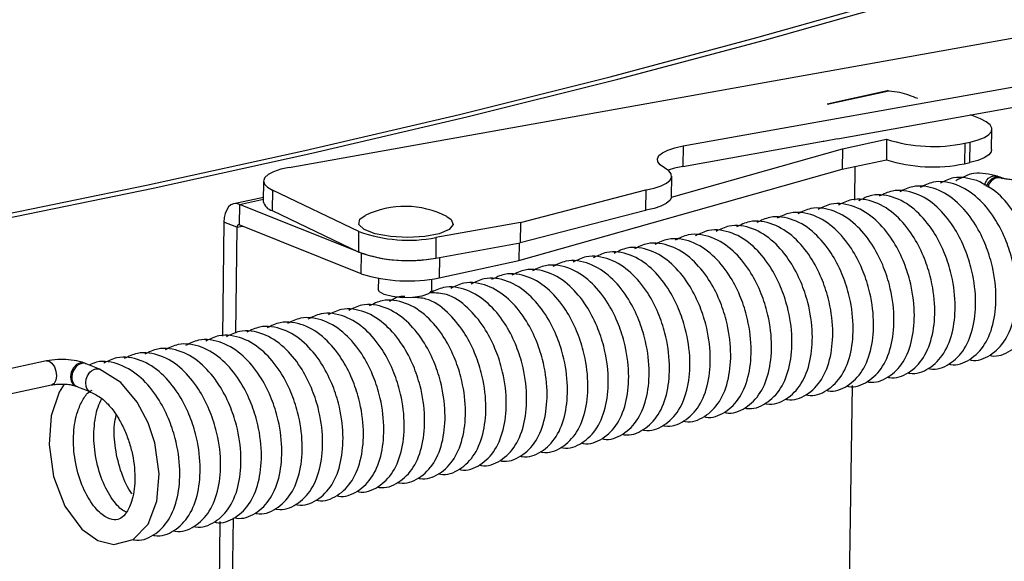
# Model space of a CAD drawing. Units: inches. Extents: x 2 to 154, y 1 to 99.
# Drawn here: x 142 to 142, y 38 to 39 of the extents above; entities that cross this region are included whole.
import ezdxf

# ---------------------------------------------------------------- set-up
doc = ezdxf.new("R2010")
doc.units = ezdxf.units.IN
doc.header["$MEASUREMENT"] = 0
doc.linetypes.add('SLD-Solid', pattern=[0])

msp = doc.modelspace()

# ---------------------------------------------------------------- linework, layer by layer
at = {"color": 7, "linetype": 'SLD-Solid', "lineweight": 30}
for p, q in [((141.86878, 38.56373), (142.58451, 38.6919)), ((142.16308, 38.57976), (142.54761, 38.64862)), ((142.27846, 38.58519), (142.5474, 38.63336)), ((142.27087, 38.61133), (142.31586, 38.6211)), ((142.31695, 38.62066), (142.27196, 38.61089)), ((142.31695, 38.62066), (142.31586, 38.6211)), ((142.27087, 38.61133), (142.27196, 38.61089)), ((142.38535, 38.59999), (142.37786, 38.603)), ((142.39376, 38.57699), (142.39397, 38.59225)), ((142.16287, 38.5645), (142.26772, 38.58327)), ((142.16308, 38.57976), (142.16287, 38.5645)), ((142.26838, 38.58301), (142.26772, 38.58327)), ((142.27846, 38.58519), (142.26838, 38.58301)), ((142.28225, 38.5776), (142.31529, 38.58478)), ((142.31529, 38.58478), (142.31508, 38.56951)), ((142.37371, 38.58177), (142.3735, 38.5665)), ((142.37371, 38.58177), (142.37768, 38.58263)), ((142.37747, 38.56736), (142.37768, 38.58263)), ((142.1544, 38.54153), (142.28225, 38.5776)), ((142.28225, 38.5776), (142.28204, 38.56234)), ((142.28204, 38.56234), (142.31508, 38.56951)), ((142.2916, 38.56441), (142.29126, 38.53923)), ((142.3735, 38.5665), (142.37747, 38.56736)), ((142.0404, 38.49417), (142.28204, 38.56234)), ((142.15441, 38.54184), (142.15462, 38.55711)), ((141.84959, 38.55353), (141.84938, 38.53826)), ((142.40137, 38.55585), (142.39997, 38.55641)), ((141.85616, 38.54668), (141.85596, 38.53141)), ((141.92088, 38.51569), (141.85616, 38.54668)), ((142.04158, 38.52252), (142.13531, 38.54689)), ((142.13531, 38.54689), (142.13511, 38.53162)), ((142.13522, 38.53164), (142.13543, 38.54691)), ((142.13531, 38.54689), (142.13543, 38.54691)), ((141.84942, 38.54134), (141.82737, 38.53655)), ((141.83157, 38.53612), (141.83136, 38.52086)), ((141.92271, 38.49953), (141.83157, 38.53612)), ((141.85596, 38.53141), (141.92067, 38.50042)), ((142.13511, 38.53162), (142.04138, 38.50725)), ((142.13522, 38.53164), (142.13511, 38.53162)), ((141.81996, 38.52287), (141.81881, 38.4375)), ((141.8297, 38.51896), (141.81996, 38.52287)), ((141.9225, 38.48426), (141.83136, 38.52086)), ((142.04158, 38.52252), (141.97843, 38.51121)), ((142.04158, 38.52252), (142.04138, 38.50725)), ((141.8297, 38.51896), (141.82863, 38.43993)), ((141.92067, 38.50042), (141.92088, 38.51569)), ((141.97843, 38.51121), (141.97822, 38.49594)), ((141.97822, 38.49594), (142.04138, 38.50725)), ((142.04058, 38.50711), (142.0404, 38.49417)), ((141.9225, 38.48426), (141.92271, 38.49953)), ((141.98092, 38.48125), (142.0404, 38.49417)), ((141.9354, 38.48079), (141.93529, 38.47254)), ((141.97529, 38.472), (141.9754, 38.48025)), ((141.68723, 38.41901), (141.56628, 38.393)), ((141.57013, 38.37508), (141.69109, 38.40109)), ((141.70907, 38.40032), (141.71027, 38.39984)), ((142.28939, 38.40069), (142.28657, 38.19199)), ((141.81694, 38.29909), (141.81411, 38.09039)), ((141.82677, 38.30169), (141.82395, 38.093))]:
    msp.add_line(p, q, dxfattribs=at)
at = {"color": 8, "linetype": 'SLD-Solid', "lineweight": 30}
for p, q in [((141.83157, 38.53612), (141.8494, 38.54)), ((141.8297, 38.51896), (141.83384, 38.51986)), ((141.98113, 38.49646), (141.98092, 38.48125))]:
    msp.add_line(p, q, dxfattribs=at)
at = {"color": 7, "linetype": 'SLD-Solid', "lineweight": 30, "flags": 128}
for points in [[(140.30514, 38.34176), (140.44759, 38.35416), (140.58852, 38.36789), (140.7278, 38.38292), (140.86529, 38.39925), (141.00086, 38.41685), (141.13438, 38.43571), (141.26574, 38.45582), (141.3948, 38.47715), (141.52144, 38.49969), (141.64555, 38.5234), (141.767, 38.54828), (141.88569, 38.57429), (142.00149, 38.60142), (142.11431, 38.62963), (142.22403, 38.6589), (142.33055, 38.6892), (142.43377, 38.72051), (142.53359, 38.75279), (142.62992, 38.78601), (142.72267, 38.82015), (142.81175, 38.85517), (142.89708, 38.89103), (142.97857, 38.92771), (143.05615, 38.96516), (143.12974, 39.00336), (143.19928, 39.04226), (143.2647, 39.08184), (143.32594, 39.12205), (143.38294, 39.16285), (143.43564, 39.20421), (143.48401, 39.24609), (143.52798, 39.28844), (143.56752, 39.33123), (143.6026, 39.37442), (143.63318, 39.41797), (143.65922, 39.46183), (143.68071, 39.50597), (143.69763, 39.55034), (143.70996, 39.5949), (143.71769, 39.63961), (143.7208, 39.68443), (143.71931, 39.72931), (143.7132, 39.77421), (143.70249, 39.81909), (143.68718, 39.86391), (143.6673, 39.90862), (143.64285, 39.95319), (143.61386, 39.99757), (143.59402, 40.02445)], [(140.30263, 38.34416), (140.44484, 38.35655), (140.58553, 38.37025), (140.72457, 38.38526), (140.86182, 38.40156), (140.99716, 38.41913), (141.13046, 38.43796), (141.26159, 38.45803), (141.39043, 38.47933), (141.51686, 38.50182), (141.64075, 38.5255), (141.762, 38.55033), (141.88048, 38.5763), (141.99609, 38.60338), (142.10871, 38.63154), (142.21825, 38.66076), (142.32459, 38.69101), (142.42763, 38.72227), (142.52728, 38.75449), (142.62345, 38.78766), (142.71604, 38.82174), (142.80497, 38.8567), (142.89015, 38.8925), (142.9715, 38.92911), (143.04895, 38.9665), (143.12242, 39.00463), (143.19184, 39.04347), (143.25715, 39.08298), (143.31828, 39.12312), (143.37518, 39.16385), (143.4278, 39.20514), (143.47608, 39.24695), (143.51998, 39.28923), (143.55945, 39.33195), (143.59447, 39.37507), (143.62499, 39.41854), (143.65099, 39.46233), (143.67245, 39.50639), (143.68934, 39.55069), (143.70165, 39.59517), (143.70936, 39.6398), (143.71247, 39.68454), (143.71098, 39.72935), (143.70488, 39.77417), (143.69419, 39.81898), (143.67891, 39.86372), (143.65906, 39.90836), (143.63465, 39.95285), (143.60571, 39.99715), (143.59338, 40.01413)], [(142.37768, 38.58263), (142.38364, 38.58422), (142.38839, 38.58615), (142.39176, 38.58833), (142.39361, 38.59069), (142.39388, 38.59312), (142.39254, 38.59555), (142.38966, 38.59787), (142.38535, 38.59999)], [(142.14925, 38.56334), (142.14605, 38.56553), (142.14426, 38.56784), (142.14395, 38.57019), (142.14512, 38.57251), (142.14774, 38.57469), (142.1517, 38.57668), (142.15688, 38.57839), (142.16308, 38.57976)], [(142.39376, 38.57699), (142.3934, 38.57542), (142.39155, 38.57306), (142.38818, 38.57088), (142.38343, 38.56896), (142.37747, 38.56736)], [(142.16287, 38.5645), (142.15667, 38.56312), (142.15194, 38.56159)], [(141.86878, 38.56373), (141.86237, 38.56229), (141.85706, 38.5605), (141.85307, 38.55842), (141.85055, 38.55613), (141.84959, 38.55372), (141.85024, 38.55128), (141.85245, 38.5489), (141.85616, 38.54668)], [(142.13543, 38.54691), (142.14163, 38.54828), (142.1468, 38.54999), (142.15077, 38.55198), (142.15339, 38.55416), (142.15456, 38.55648), (142.15424, 38.55883), (142.15245, 38.56115), (142.14925, 38.56334)], [(142.38835, 38.5504), (142.38917, 38.55256), (142.39018, 38.55414), (142.39151, 38.55558), (142.39309, 38.55672), (142.39482, 38.5574), (142.39653, 38.55755), (142.39802, 38.55719)], [(142.38996, 38.54939), (142.39002, 38.54974), (142.39164, 38.55292), (142.39403, 38.55532), (142.39683, 38.55659), (142.39962, 38.55652), (142.40161, 38.55534)], [(142.40014, 38.55634), (142.39906, 38.55678), (142.39798, 38.55722)], [(141.83157, 38.53612), (141.82935, 38.53667), (141.8272, 38.53651), (141.82521, 38.53566), (141.82346, 38.53413), (141.82201, 38.532), (141.82092, 38.52934), (141.82022, 38.52626), (141.81996, 38.52287)], [(142.15441, 38.54184), (142.15435, 38.54121), (142.15318, 38.5389), (142.15056, 38.53671), (142.1466, 38.53473), (142.14142, 38.53302), (142.13522, 38.53164)], [(141.98653, 38.52699), (141.98971, 38.52484), (141.9914, 38.52096), (141.98831, 38.51721), (141.98085, 38.5141), (141.97002, 38.51206), (141.9573, 38.51136), (141.94439, 38.51209), (141.93305, 38.51415), (141.9248, 38.51727), (141.92076, 38.52103), (141.92148, 38.52491), (141.92553, 38.52781)], [(141.83136, 38.52086), (141.83104, 38.52093), (141.83074, 38.52091), (141.83045, 38.52079), (141.8302, 38.52057), (141.83, 38.52027), (141.82984, 38.51989), (141.82974, 38.51945), (141.8297, 38.51896)], [(141.97529, 38.472), (141.97519, 38.47143), (141.9729, 38.46923), (141.96793, 38.46749), (141.96104, 38.46648), (141.95327, 38.46635), (141.94581, 38.46713), (141.9398, 38.46869), (141.93614, 38.47079), (141.93529, 38.47254)], [(141.70061, 38.4017), (141.69679, 38.39561), (141.69092, 38.37814), (141.68922, 38.35667), (141.69261, 38.33261), (141.70114, 38.31041), (141.71368, 38.29327), (141.72566, 38.28482), (141.73776, 38.28192), (141.75201, 38.28569), (141.7632, 38.29697), (141.7699, 38.3142), (141.77164, 38.33457), (141.76825, 38.35788), (141.76325, 38.37269), (141.75513, 38.38819), (141.74289, 38.40282), (141.72694, 38.41286), (141.72694, 38.41286)], [(141.71702, 38.40551), (141.71794, 38.40794), (141.71974, 38.41057), (141.72104, 38.41176), (141.72258, 38.41267), (141.72426, 38.41317), (141.72596, 38.41315), (141.72691, 38.4128)], [(141.72026, 38.39586), (141.71972, 38.39606), (141.71844, 38.39709), (141.71751, 38.39845), (141.71693, 38.39998), (141.71663, 38.40299), (141.71702, 38.40551)]]:
    msp.add_lwpolyline(points, dxfattribs=at)
at = {"color": 8, "linetype": 'SLD-Solid', "lineweight": 30, "flags": 128}
for points in [[(141.68723, 38.41901), (141.68928, 38.4188), (141.69139, 38.41727), (141.69317, 38.41465), (141.69433, 38.41132), (141.69471, 38.4078), (141.69424, 38.40463), (141.693, 38.40228), (141.69117, 38.40111), (141.69109, 38.40109)], [(141.71263, 38.41756), (141.70983, 38.4163), (141.70744, 38.41389), (141.70582, 38.41072), (141.70522, 38.40725), (141.70573, 38.40402), (141.70727, 38.40152), (141.70916, 38.40029)], [(141.71595, 38.41732), (141.71541, 38.4175), (141.71263, 38.41756)]]:
    msp.add_lwpolyline(points, dxfattribs=at)
at = {"color": 7, "linetype": 'SLD-Solid', "lineweight": 30}
for centre, radius, start, end in [((142.35023, 38.69437), 0.11503, 252.3181, 281.77926), ((142.35002, 38.6791), 0.11503, 252.3181, 281.77926), ((141.85833, 38.54028), 0.00918, 192.71249, 255.00023), ((141.95521, 38.46662), 0.06801, 62.58021, 115.87129), ((141.95791, 38.61958), 0.11029, 250.37983, 280.72174), ((141.9577, 38.60431), 0.11029, 250.37983, 280.72174), ((141.95769, 38.60963), 0.11553, 252.37271, 280.23662), ((141.95744, 38.59385), 0.11503, 252.31811, 281.77925)]:
    msp.add_arc(centre, radius, start, end, dxfattribs=at)
at = {"color": 8, "linetype": 'SLD-Solid', "lineweight": 30}
msp.add_arc((142.39959, 38.54739), 0.00864, 78.15424, 171.65441, dxfattribs=at)
at = {"color": 7, "linetype": 'SLD-Solid', "lineweight": 30}
for points, knots in [([(142.33859, 38.61512), (142.3342, 38.61692), (142.32723, 38.61977), (142.31976, 38.62048), (142.31699, 38.62065), (142.31695, 38.62066)], [0, 0, 0, 0, 0.627596, 0.993644, 1, 1, 1, 1]), ([(142.38277, 38.55392), (142.37678, 38.55543), (142.36713, 38.55787), (142.35874, 38.5536), (142.35554, 38.55198)], [0, 0, 0, 0, 0.619769, 1, 1, 1, 1]), ([(142.39802, 38.5572), (142.39206, 38.5586), (142.38097, 38.5612), (142.37133, 38.55607), (142.36688, 38.5537)], [0, 0, 0, 0, 0.537653, 1, 1, 1, 1]), ([(142.36159, 38.41677), (142.36209, 38.41664), (142.36746, 38.41524), (142.37823, 38.41946), (142.38945, 38.43065), (142.396, 38.44793), (142.39781, 38.46928), (142.39483, 38.48983), (142.38864, 38.50814), (142.38036, 38.52407), (142.36785, 38.53893), (142.35305, 38.5484), (142.33654, 38.55116), (142.32821, 38.547), (142.32504, 38.54542)], [0, 0, 0, 0, 0.009474, 0.101853, 0.197709, 0.297077, 0.393763, 0.497052, 0.564671, 0.642476, 0.734176, 0.837786, 0.938321, 1, 1, 1, 1]), ([(142.37684, 38.42005), (142.37734, 38.41992), (142.38271, 38.41852), (142.39348, 38.42274), (142.4047, 38.43393), (142.41125, 38.45121), (142.41306, 38.47256), (142.41008, 38.49311), (142.40389, 38.51142), (142.39561, 38.52736), (142.3831, 38.54221), (142.36831, 38.55168), (142.35179, 38.55444), (142.34346, 38.55028), (142.34029, 38.5487)], [0, 0, 0, 0, 0.009472, 0.101852, 0.197709, 0.297076, 0.393762, 0.497051, 0.564671, 0.642474, 0.734176, 0.837786, 0.938321, 1, 1, 1, 1]), ([(142.39209, 38.42333), (142.39259, 38.4232), (142.39796, 38.4218), (142.40873, 38.42602), (142.41995, 38.43721), (142.4265, 38.45449), (142.42831, 38.47584), (142.42533, 38.49639), (142.41915, 38.51471), (142.41083, 38.53058), (142.3985, 38.54576), (142.38822, 38.55109), (142.38277, 38.55392)], [0, 0, 0, 0, 0.011308, 0.121573, 0.23599, 0.354597, 0.470004, 0.593292, 0.674004, 0.766873, 0.876329, 1, 1, 1, 1]), ([(142.41935, 38.55508), (142.41848, 38.55492), (142.41662, 38.55458), (142.41279, 38.55433), (142.40853, 38.55444), (142.4048, 38.55489), (142.40238, 38.55547), (142.40165, 38.55574), (142.40137, 38.55585)], [0, 0, 0, 0, 0.1604223, 0.3411673, 0.5415371, 0.7457384, 0.899616, 1, 1, 1, 1]), ([(142.33109, 38.41021), (142.33158, 38.41008), (142.33695, 38.40868), (142.34772, 38.4129), (142.35894, 38.42409), (142.36549, 38.44137), (142.3673, 38.46272), (142.36432, 38.48327), (142.35814, 38.50158), (142.34985, 38.51751), (142.33735, 38.53237), (142.32255, 38.54184), (142.30604, 38.5446), (142.2977, 38.54044), (142.29454, 38.53886)], [0, 0, 0, 0, 0.009472, 0.101852, 0.197709, 0.297076, 0.393762, 0.497051, 0.564671, 0.642474, 0.734176, 0.837786, 0.938321, 1, 1, 1, 1]), ([(142.34634, 38.41349), (142.34684, 38.41336), (142.35221, 38.41196), (142.36298, 38.41618), (142.37419, 38.42737), (142.38075, 38.44465), (142.38256, 38.466), (142.37958, 38.48655), (142.37339, 38.50486), (142.36511, 38.52079), (142.3526, 38.53565), (142.3378, 38.54512), (142.32129, 38.54788), (142.31296, 38.54372), (142.30979, 38.54214)], [0, 0, 0, 0, 0.009474, 0.101852, 0.197708, 0.297076, 0.393762, 0.497051, 0.56467, 0.642475, 0.734176, 0.837786, 0.938321, 1, 1, 1, 1]), ([(142.30058, 38.40365), (142.30108, 38.40352), (142.30645, 38.40212), (142.31722, 38.40634), (142.32844, 38.41753), (142.33499, 38.4348), (142.3368, 38.45616), (142.33382, 38.47671), (142.32763, 38.49502), (142.31935, 38.51095), (142.30684, 38.52581), (142.29205, 38.53528), (142.27553, 38.53803), (142.2672, 38.53388), (142.26403, 38.5323)], [0, 0, 0, 0, 0.009472, 0.101852, 0.197709, 0.297076, 0.393762, 0.497051, 0.564671, 0.642474, 0.734176, 0.837786, 0.938321, 1, 1, 1, 1]), ([(142.31583, 38.40693), (142.31633, 38.4068), (142.3217, 38.4054), (142.33247, 38.40962), (142.34369, 38.42081), (142.35024, 38.43809), (142.35205, 38.45944), (142.34907, 38.47999), (142.34289, 38.4983), (142.3346, 38.51423), (142.32209, 38.52909), (142.3073, 38.53856), (142.29078, 38.54132), (142.28245, 38.53716), (142.27929, 38.53558)], [0, 0, 0, 0, 0.009474, 0.101852, 0.197709, 0.297076, 0.393763, 0.497052, 0.564671, 0.642476, 0.734176, 0.837786, 0.938321, 1, 1, 1, 1]), ([(142.25483, 38.39381), (142.25533, 38.39368), (142.2607, 38.39228), (142.27147, 38.3965), (142.28268, 38.40769), (142.28923, 38.42496), (142.29104, 38.44632), (142.28807, 38.46687), (142.28188, 38.48518), (142.27359, 38.50111), (142.26109, 38.51597), (142.24629, 38.52543), (142.22978, 38.52819), (142.22145, 38.52404), (142.21828, 38.52246)], [0, 0, 0, 0, 0.009474, 0.101853, 0.197709, 0.297076, 0.393763, 0.497052, 0.564671, 0.642476, 0.734176, 0.837786, 0.938321, 1, 1, 1, 1]), ([(142.27008, 38.39709), (142.27058, 38.39696), (142.27595, 38.39556), (142.28672, 38.39978), (142.29794, 38.41097), (142.30449, 38.42824), (142.3063, 38.4496), (142.30332, 38.47015), (142.29713, 38.48846), (142.28885, 38.50439), (142.27634, 38.51925), (142.26154, 38.52872), (142.24503, 38.53147), (142.2367, 38.52732), (142.23353, 38.52574)], [0, 0, 0, 0, 0.009474, 0.101852, 0.197709, 0.297076, 0.393762, 0.497051, 0.56467, 0.642474, 0.734176, 0.837786, 0.938321, 1, 1, 1, 1]), ([(142.28533, 38.40037), (142.28583, 38.40024), (142.2912, 38.39884), (142.30197, 38.40306), (142.31319, 38.41425), (142.31974, 38.43152), (142.32155, 38.45288), (142.31857, 38.47343), (142.31238, 38.49174), (142.3041, 38.50767), (142.29159, 38.52253), (142.2768, 38.532), (142.26028, 38.53475), (142.25195, 38.5306), (142.24878, 38.52902)], [0, 0, 0, 0, 0.009474, 0.101853, 0.197709, 0.297077, 0.393763, 0.497052, 0.564671, 0.642476, 0.734176, 0.837786, 0.938321, 1, 1, 1, 1]), ([(142.22432, 38.38725), (142.22482, 38.38712), (142.23019, 38.38572), (142.24096, 38.38994), (142.25218, 38.40113), (142.25873, 38.4184), (142.26054, 38.43976), (142.25756, 38.46031), (142.25137, 38.47861), (142.24309, 38.49455), (142.23058, 38.50941), (142.21579, 38.51887), (142.19927, 38.52163), (142.19094, 38.51748), (142.18777, 38.5159)], [0, 0, 0, 0, 0.009472, 0.101852, 0.197709, 0.297076, 0.393762, 0.497051, 0.564671, 0.642474, 0.734176, 0.837786, 0.938321, 1, 1, 1, 1]), ([(142.23957, 38.39053), (142.24007, 38.3904), (142.24544, 38.389), (142.25621, 38.39322), (142.26743, 38.40441), (142.27398, 38.42168), (142.27579, 38.44304), (142.27281, 38.46359), (142.26663, 38.48189), (142.25834, 38.49783), (142.24584, 38.51269), (142.23104, 38.52215), (142.21452, 38.52491), (142.20619, 38.52076), (142.20303, 38.51918)], [0, 0, 0, 0, 0.009474, 0.101852, 0.197709, 0.297076, 0.393763, 0.497052, 0.564671, 0.642476, 0.734176, 0.837786, 0.938321, 1, 1, 1, 1]), ([(142.19382, 38.38069), (142.19432, 38.38056), (142.19969, 38.37916), (142.21046, 38.38338), (142.22168, 38.39457), (142.22823, 38.41184), (142.23004, 38.4332), (142.22706, 38.45375), (142.22087, 38.47205), (142.21259, 38.48799), (142.20008, 38.50285), (142.18528, 38.51231), (142.16877, 38.51507), (142.16044, 38.51092), (142.15727, 38.50934)], [0, 0, 0, 0, 0.009472, 0.101852, 0.197709, 0.297076, 0.393762, 0.497051, 0.564671, 0.642474, 0.734176, 0.837786, 0.938321, 1, 1, 1, 1]), ([(142.20907, 38.38397), (142.20957, 38.38384), (142.21494, 38.38244), (142.22571, 38.38666), (142.23693, 38.39785), (142.24348, 38.41512), (142.24529, 38.43648), (142.24231, 38.45703), (142.23612, 38.47533), (142.22784, 38.49127), (142.21533, 38.50613), (142.20054, 38.51559), (142.18402, 38.51835), (142.17569, 38.5142), (142.17252, 38.51262)], [0, 0, 0, 0, 0.009474, 0.101852, 0.197709, 0.297076, 0.393763, 0.497052, 0.564671, 0.642476, 0.734176, 0.837786, 0.938321, 1, 1, 1, 1]), ([(142.16331, 38.37413), (142.16381, 38.374), (142.16918, 38.3726), (142.17995, 38.37682), (142.19117, 38.38801), (142.19772, 38.40528), (142.19953, 38.42664), (142.19655, 38.44719), (142.19037, 38.46549), (142.18208, 38.48143), (142.16958, 38.49629), (142.15478, 38.50575), (142.13827, 38.50851), (142.12993, 38.50436), (142.12677, 38.50277)], [0, 0, 0, 0, 0.009474, 0.101852, 0.197709, 0.297076, 0.393762, 0.497051, 0.56467, 0.642474, 0.734176, 0.837786, 0.938321, 1, 1, 1, 1]), ([(142.17857, 38.37741), (142.17907, 38.37728), (142.18444, 38.37588), (142.19521, 38.3801), (142.20642, 38.39129), (142.21298, 38.40856), (142.21478, 38.42992), (142.21181, 38.45047), (142.20562, 38.46877), (142.19734, 38.48471), (142.18483, 38.49957), (142.17003, 38.50903), (142.15352, 38.51179), (142.14519, 38.50764), (142.14202, 38.50606)], [0, 0, 0, 0, 0.009474, 0.101853, 0.197709, 0.297077, 0.393763, 0.497052, 0.564671, 0.642476, 0.734176, 0.837786, 0.938321, 1, 1, 1, 1]), ([(142.11756, 38.36429), (142.11806, 38.36416), (142.12343, 38.36276), (142.1342, 38.36698), (142.14542, 38.37817), (142.15197, 38.39544), (142.15378, 38.41679), (142.1508, 38.43735), (142.14461, 38.45565), (142.13633, 38.47159), (142.12382, 38.48644), (142.10902, 38.49591), (142.09251, 38.49867), (142.08418, 38.49451), (142.08101, 38.49293)], [0, 0, 0, 0, 0.009472, 0.101852, 0.197709, 0.297076, 0.393762, 0.497051, 0.564671, 0.642474, 0.734176, 0.837786, 0.938321, 1, 1, 1, 1]), ([(142.13281, 38.36757), (142.13331, 38.36744), (142.13868, 38.36604), (142.14945, 38.37026), (142.16067, 38.38145), (142.16722, 38.39872), (142.16903, 38.42007), (142.16605, 38.44063), (142.15986, 38.45893), (142.15158, 38.47487), (142.13907, 38.48972), (142.12428, 38.49919), (142.10776, 38.50195), (142.09943, 38.49779), (142.09626, 38.49621)], [0, 0, 0, 0, 0.009474, 0.101852, 0.197709, 0.297076, 0.393763, 0.497052, 0.564671, 0.642475, 0.734176, 0.837786, 0.938321, 1, 1, 1, 1]), ([(142.14806, 38.37085), (142.14856, 38.37072), (142.15393, 38.36932), (142.1647, 38.37354), (142.17592, 38.38473), (142.18247, 38.402), (142.18428, 38.42335), (142.1813, 38.44391), (142.17511, 38.46221), (142.16683, 38.47815), (142.15432, 38.49301), (142.13953, 38.50247), (142.12301, 38.50523), (142.11468, 38.50107), (142.11151, 38.49949)], [0, 0, 0, 0, 0.009474, 0.101853, 0.19771, 0.297077, 0.393763, 0.497052, 0.564671, 0.642476, 0.734176, 0.837786, 0.938321, 1, 1, 1, 1]), ([(142.08705, 38.35773), (142.08755, 38.3576), (142.09292, 38.3562), (142.10369, 38.36042), (142.11491, 38.37161), (142.12146, 38.38888), (142.12327, 38.41023), (142.12029, 38.43079), (142.11411, 38.44909), (142.10582, 38.46503), (142.09332, 38.47988), (142.07852, 38.48935), (142.06201, 38.49211), (142.05367, 38.48795), (142.05051, 38.48637)], [0, 0, 0, 0, 0.009472, 0.101852, 0.197709, 0.297076, 0.393762, 0.497051, 0.564671, 0.642474, 0.734176, 0.837786, 0.938321, 1, 1, 1, 1]), ([(142.10231, 38.36101), (142.10281, 38.36088), (142.10818, 38.35948), (142.11895, 38.3637), (142.13016, 38.37489), (142.13672, 38.39216), (142.13853, 38.41351), (142.13555, 38.43407), (142.12936, 38.45237), (142.12108, 38.46831), (142.10857, 38.48316), (142.09377, 38.49263), (142.07726, 38.49539), (142.06893, 38.49123), (142.06576, 38.48965)], [0, 0, 0, 0, 0.009474, 0.101852, 0.197709, 0.297076, 0.393763, 0.497052, 0.564671, 0.642475, 0.734176, 0.837786, 0.938321, 1, 1, 1, 1]), ([(142.05655, 38.35116), (142.05705, 38.35103), (142.06242, 38.34963), (142.07319, 38.35386), (142.08441, 38.36505), (142.09096, 38.38232), (142.09277, 38.40367), (142.08979, 38.42423), (142.0836, 38.44253), (142.07532, 38.45847), (142.06281, 38.47332), (142.04802, 38.48279), (142.0315, 38.48555), (142.02317, 38.48139), (142.02, 38.47981)], [0, 0, 0, 0, 0.009474, 0.101852, 0.197708, 0.297076, 0.393762, 0.497051, 0.56467, 0.642475, 0.734177, 0.837786, 0.938321, 1, 1, 1, 1]), ([(142.0718, 38.35445), (142.0723, 38.35432), (142.07767, 38.35291), (142.08844, 38.35714), (142.09966, 38.36833), (142.10621, 38.3856), (142.10802, 38.40695), (142.10504, 38.42751), (142.09886, 38.44581), (142.09057, 38.46175), (142.07806, 38.4766), (142.06327, 38.48607), (142.04675, 38.48883), (142.03842, 38.48467), (142.03525, 38.48309)], [0, 0, 0, 0, 0.009474, 0.101853, 0.197709, 0.297077, 0.393763, 0.497052, 0.564671, 0.642476, 0.734176, 0.837786, 0.938321, 1, 1, 1, 1]), ([(142.02605, 38.3446), (142.02655, 38.34447), (142.03192, 38.34307), (142.04269, 38.34729), (142.0539, 38.35848), (142.06046, 38.37576), (142.06227, 38.39711), (142.05929, 38.41766), (142.0531, 38.43597), (142.04482, 38.45191), (142.03231, 38.46676), (142.01751, 38.47623), (142.001, 38.47899), (141.99267, 38.47483), (141.9895, 38.47325)], [0, 0, 0, 0, 0.009474, 0.101852, 0.197709, 0.297076, 0.393763, 0.497052, 0.564671, 0.642475, 0.734176, 0.837786, 0.938321, 1, 1, 1, 1]), ([(142.0413, 38.34788), (142.0418, 38.34775), (142.04717, 38.34635), (142.05794, 38.35057), (142.06916, 38.36176), (142.07571, 38.37904), (142.07752, 38.40039), (142.07454, 38.42095), (142.06835, 38.43925), (142.06007, 38.45519), (142.04756, 38.47004), (142.03276, 38.47951), (142.01625, 38.48227), (142.00792, 38.47811), (142.00475, 38.47653)], [0, 0, 0, 0, 0.009472, 0.101852, 0.197709, 0.297076, 0.393762, 0.497051, 0.564671, 0.642474, 0.734176, 0.837786, 0.938321, 1, 1, 1, 1]), ([(142.0108, 38.34132), (142.01129, 38.34119), (142.01667, 38.33979), (142.02743, 38.34401), (142.03865, 38.3552), (142.0452, 38.37248), (142.04701, 38.39383), (142.04404, 38.41438), (142.03785, 38.43269), (142.02956, 38.44863), (142.01706, 38.46348), (142.00226, 38.47295), (141.98575, 38.47571), (141.97742, 38.47155), (141.97425, 38.46997)], [0, 0, 0, 0, 0.009472, 0.101852, 0.197709, 0.297076, 0.393762, 0.497051, 0.564671, 0.642474, 0.734176, 0.837786, 0.938321, 1, 1, 1, 1]), ([(141.99554, 38.33804), (141.99604, 38.33791), (142.00141, 38.33651), (142.01218, 38.34073), (142.0234, 38.35192), (142.02995, 38.3692), (142.03176, 38.39055), (142.02878, 38.41111), (142.0226, 38.4294), (142.01431, 38.44539), (142.00183, 38.45997), (141.98851, 38.4695), (141.97832, 38.46984), (141.97425, 38.46997)], [0, 0, 0, 0, 0.010449, 0.112336, 0.218056, 0.32765, 0.434287, 0.548206, 0.622784, 0.708596, 0.809734, 0.924007, 1, 1, 1, 1]), ([(141.94979, 38.3282), (141.95029, 38.32807), (141.95566, 38.32667), (141.96643, 38.33089), (141.97765, 38.34208), (141.9842, 38.35936), (141.98601, 38.38071), (141.98303, 38.40126), (141.97684, 38.41957), (141.96856, 38.4355), (141.95605, 38.45036), (141.94125, 38.45983), (141.92474, 38.46259), (141.91641, 38.45843), (141.91324, 38.45685)], [0, 0, 0, 0, 0.009474, 0.101852, 0.197709, 0.297076, 0.393763, 0.497052, 0.564671, 0.642476, 0.734178, 0.837786, 0.938321, 1, 1, 1, 1]), ([(141.96504, 38.33148), (141.96554, 38.33135), (141.97091, 38.32995), (141.98168, 38.33417), (141.9929, 38.34536), (141.99945, 38.36264), (142.00126, 38.38399), (141.99828, 38.40454), (141.99209, 38.42285), (141.98381, 38.43878), (141.9713, 38.45364), (141.95651, 38.46311), (141.93999, 38.46587), (141.93166, 38.46171), (141.92849, 38.46013)], [0, 0, 0, 0, 0.009474, 0.101853, 0.197709, 0.297077, 0.393763, 0.497052, 0.564671, 0.642476, 0.734176, 0.837786, 0.938321, 1, 1, 1, 1]), ([(141.95503, 38.46714), (141.95452, 38.46721), (141.95041, 38.46779), (141.94686, 38.46545), (141.94374, 38.46341)], [0, 0, 0, 0, 0.124982, 1, 1, 1, 1]), ([(141.98029, 38.33476), (141.98079, 38.33463), (141.98616, 38.33323), (141.99693, 38.33745), (142.00815, 38.34864), (142.0147, 38.36592), (142.01651, 38.38727), (142.01353, 38.40783), (142.00734, 38.42612), (141.99906, 38.44212), (141.98657, 38.45665), (141.9738, 38.46597), (141.96423, 38.46635), (141.96078, 38.46649)], [0, 0, 0, 0, 0.010568, 0.113619, 0.22055, 0.331398, 0.439254, 0.554476, 0.629907, 0.7167, 0.818996, 0.934576, 1, 1, 1, 1]), ([(141.91928, 38.32164), (141.91978, 38.32151), (141.92515, 38.32011), (141.93592, 38.32433), (141.94714, 38.33552), (141.95369, 38.3528), (141.9555, 38.37415), (141.95252, 38.3947), (141.94634, 38.41301), (141.93805, 38.42894), (141.92555, 38.4438), (141.91075, 38.45327), (141.89424, 38.45603), (141.8859, 38.45187), (141.88274, 38.45029)], [0, 0, 0, 0, 0.009474, 0.101852, 0.197709, 0.297076, 0.393763, 0.497052, 0.564671, 0.642475, 0.734176, 0.837786, 0.938321, 1, 1, 1, 1]), ([(141.93454, 38.32492), (141.93504, 38.32479), (141.94041, 38.32339), (141.95118, 38.32761), (141.96239, 38.3388), (141.96895, 38.35608), (141.97075, 38.37743), (141.96778, 38.39798), (141.96159, 38.41629), (141.95331, 38.43222), (141.9408, 38.44708), (141.926, 38.45655), (141.90949, 38.45931), (141.90116, 38.45515), (141.89799, 38.45357)], [0, 0, 0, 0, 0.009472, 0.101852, 0.197709, 0.297076, 0.393762, 0.497051, 0.564671, 0.642474, 0.734176, 0.837786, 0.938321, 1, 1, 1, 1]), ([(141.88878, 38.31508), (141.88928, 38.31495), (141.89465, 38.31355), (141.90542, 38.31777), (141.91664, 38.32896), (141.92319, 38.34623), (141.925, 38.36759), (141.92202, 38.38814), (141.91583, 38.40645), (141.90755, 38.42238), (141.89504, 38.43724), (141.88025, 38.44671), (141.86373, 38.44946), (141.8554, 38.44531), (141.85223, 38.44373)], [0, 0, 0, 0, 0.009474, 0.101853, 0.197709, 0.297077, 0.393763, 0.497052, 0.564671, 0.642476, 0.734176, 0.837786, 0.938321, 1, 1, 1, 1]), ([(141.90403, 38.31836), (141.90453, 38.31823), (141.9099, 38.31683), (141.92067, 38.32105), (141.93189, 38.33224), (141.93844, 38.34951), (141.94025, 38.37087), (141.93727, 38.39142), (141.93108, 38.40973), (141.9228, 38.42566), (141.91029, 38.44052), (141.8955, 38.44999), (141.87898, 38.45274), (141.87065, 38.44859), (141.86748, 38.44701)], [0, 0, 0, 0, 0.0094723, 0.1018517, 0.1977086, 0.2970761, 0.3937624, 0.4970513, 0.5646707, 0.6424741, 0.7341761, 0.8377858, 0.9383211, 1, 1, 1, 1]), ([(141.84302, 38.30524), (141.84352, 38.30511), (141.84889, 38.30371), (141.85966, 38.30793), (141.87088, 38.31912), (141.87743, 38.33639), (141.87924, 38.35775), (141.87626, 38.3783), (141.87008, 38.3966), (141.86179, 38.41254), (141.84929, 38.4274), (141.83449, 38.43686), (141.81798, 38.43962), (141.80964, 38.43547), (141.80648, 38.43389)], [0, 0, 0, 0, 0.009474, 0.101852, 0.197709, 0.297076, 0.393763, 0.497052, 0.564671, 0.642476, 0.734176, 0.837786, 0.938321, 1, 1, 1, 1]), ([(141.85828, 38.30852), (141.85878, 38.30839), (141.86415, 38.30699), (141.87492, 38.31121), (141.88613, 38.3224), (141.89269, 38.33967), (141.8945, 38.36103), (141.89152, 38.38158), (141.88533, 38.39989), (141.87705, 38.41582), (141.86454, 38.43068), (141.84974, 38.44014), (141.83323, 38.4429), (141.8249, 38.43875), (141.82173, 38.43717)], [0, 0, 0, 0, 0.009474, 0.101853, 0.19771, 0.297077, 0.393763, 0.497052, 0.564671, 0.642476, 0.734176, 0.837786, 0.938321, 1, 1, 1, 1]), ([(141.87353, 38.3118), (141.87403, 38.31167), (141.8794, 38.31027), (141.89017, 38.31449), (141.90139, 38.32568), (141.90794, 38.34295), (141.90975, 38.36431), (141.90677, 38.38486), (141.90058, 38.40317), (141.8923, 38.4191), (141.87979, 38.43396), (141.86499, 38.44343), (141.84848, 38.44618), (141.84015, 38.44203), (141.83698, 38.44045)], [0, 0, 0, 0, 0.009474, 0.101852, 0.197709, 0.297076, 0.393762, 0.497051, 0.56467, 0.642474, 0.734176, 0.837786, 0.938321, 1, 1, 1, 1]), ([(141.81252, 38.29868), (141.81302, 38.29855), (141.81839, 38.29715), (141.82916, 38.30137), (141.84038, 38.31256), (141.84693, 38.32983), (141.84874, 38.35119), (141.84576, 38.37174), (141.83957, 38.39004), (141.83129, 38.40598), (141.81878, 38.42084), (141.80399, 38.4303), (141.78747, 38.43306), (141.77914, 38.42891), (141.77597, 38.42733)], [0, 0, 0, 0, 0.0094739, 0.1018519, 0.1977087, 0.2970763, 0.3937628, 0.4970517, 0.5646711, 0.6424755, 0.7341762, 0.8377858, 0.9383211, 1, 1, 1, 1]), ([(141.82777, 38.30196), (141.82827, 38.30183), (141.83364, 38.30043), (141.84441, 38.30465), (141.85563, 38.31584), (141.86218, 38.33311), (141.86399, 38.35447), (141.86101, 38.37502), (141.85482, 38.39332), (141.84654, 38.40926), (141.83403, 38.42412), (141.81924, 38.43358), (141.80272, 38.43634), (141.79439, 38.43219), (141.79122, 38.43061)], [0, 0, 0, 0, 0.0094722, 0.1018517, 0.1977085, 0.2970761, 0.3937624, 0.4970513, 0.5646707, 0.642474, 0.7341761, 0.8377858, 0.9383211, 1, 1, 1, 1]), ([(141.78202, 38.29212), (141.78252, 38.29199), (141.78789, 38.29059), (141.79866, 38.29481), (141.80987, 38.306), (141.81643, 38.32327), (141.81824, 38.34463), (141.81526, 38.36518), (141.80907, 38.38348), (141.80079, 38.39942), (141.78828, 38.41428), (141.77348, 38.42374), (141.75697, 38.4265), (141.74864, 38.42235), (141.74547, 38.42077)], [0, 0, 0, 0, 0.009474, 0.101853, 0.197709, 0.297077, 0.393763, 0.497052, 0.564671, 0.642476, 0.734176, 0.837786, 0.938321, 1, 1, 1, 1]), ([(141.79727, 38.2954), (141.79777, 38.29527), (141.80314, 38.29387), (141.81391, 38.29809), (141.82513, 38.30928), (141.83168, 38.32655), (141.83349, 38.34791), (141.83051, 38.36846), (141.82432, 38.38676), (141.81604, 38.4027), (141.80353, 38.41756), (141.78873, 38.42702), (141.77222, 38.42978), (141.76389, 38.42563), (141.76072, 38.42405)], [0, 0, 0, 0, 0.0094723, 0.1018518, 0.1977086, 0.2970761, 0.3937624, 0.4970513, 0.5646707, 0.6424741, 0.7341761, 0.8377858, 0.9383211, 1, 1, 1, 1]), ([(141.71595, 38.41731), (141.7146, 38.41779), (141.71099, 38.41905), (141.70407, 38.42004), (141.69522, 38.42028), (141.69, 38.41945), (141.68723, 38.41901)], [0, 0, 0, 0, 0.169224, 0.44845, 0.707261, 1, 1, 1, 1]), ([(141.71364, 38.41716), (141.71268, 38.41682), (141.71077, 38.41615), (141.70832, 38.4136), (141.70666, 38.41036), (141.70604, 38.40679), (141.70657, 38.40351), (141.70798, 38.40104), (141.70944, 38.40035), (141.71006, 38.40006)], [0, 0, 0, 0, 0.1478893, 0.2957733, 0.4436665, 0.5915369, 0.739439, 0.8873322, 1, 1, 1, 1]), ([(141.71699, 38.41675), (141.7168, 38.41688), (141.71585, 38.4175), (141.71463, 38.41731), (141.71364, 38.41716)], [0, 0, 0, 0, 0.19488, 1, 1, 1, 1]), ([(141.72702, 38.41283), (141.72535, 38.4135), (141.72203, 38.41484), (141.71871, 38.41619), (141.71705, 38.41687)], [0, 0, 0, 0, 0.499741, 1, 1, 1, 1]), ([(141.75151, 38.28556), (141.75201, 38.28543), (141.75738, 38.28403), (141.76815, 38.28825), (141.77937, 38.29944), (141.78592, 38.31671), (141.78773, 38.33806), (141.78475, 38.35862), (141.77856, 38.37692), (141.77028, 38.39285), (141.75776, 38.40775), (141.74302, 38.41704), (141.72807, 38.42002), (141.72109, 38.41677), (141.71932, 38.41594)], [0, 0, 0, 0, 0.009741, 0.104737, 0.203309, 0.305491, 0.404916, 0.511131, 0.580666, 0.660673, 0.754973, 0.861518, 0.964901, 1, 1, 1, 1]), ([(141.76677, 38.28884), (141.76726, 38.28871), (141.77263, 38.28731), (141.7834, 38.29153), (141.79462, 38.30272), (141.80117, 38.31999), (141.80298, 38.34134), (141.80001, 38.3619), (141.79382, 38.3802), (141.78553, 38.39614), (141.77303, 38.411), (141.75823, 38.42046), (141.74172, 38.42322), (141.73338, 38.41907), (141.73022, 38.41749)], [0, 0, 0, 0, 0.009474, 0.101852, 0.197708, 0.297076, 0.393762, 0.497051, 0.56467, 0.642475, 0.734177, 0.837786, 0.938321, 1, 1, 1, 1]), ([(141.69109, 38.40109), (141.69196, 38.40125), (141.69382, 38.40159), (141.69765, 38.40183), (141.70191, 38.40173), (141.70564, 38.40127), (141.70806, 38.4007), (141.70879, 38.40043), (141.70907, 38.40032)], [0, 0, 0, 0, 0.16042, 0.341167, 0.541538, 0.745737, 0.899616, 1, 1, 1, 1]), ([(141.72029, 38.39578), (141.72307, 38.39443), (141.72843, 38.39183), (141.73593, 38.3841), (141.74191, 38.37527), (141.74645, 38.36594), (141.74986, 38.35638), (141.7522, 38.34656), (141.7534, 38.33677), (141.75346, 38.32456), (141.75118, 38.31259), (141.74625, 38.30392), (141.74139, 38.30034), (141.7369, 38.29977), (141.729, 38.30323), (141.7201, 38.31306), (141.7124, 38.32827), (141.70779, 38.34672), (141.70701, 38.36554), (141.70976, 38.38025), (141.71432, 38.39015), (141.71801, 38.39554), (141.72073, 38.39679), (141.72141, 38.39711)], [0, 0, 0, 0, 0.048113, 0.092799, 0.132439, 0.167175, 0.20046, 0.234375, 0.268238, 0.301995, 0.367504, 0.417802, 0.466137, 0.525979, 0.584747, 0.645376, 0.708076, 0.772906, 0.833952, 0.89627, 0.937257, 0.984418, 1, 1, 1, 1]), ([(141.71001, 38.39995), (141.71171, 38.39926), (141.71511, 38.39789), (141.71851, 38.39651), (141.72021, 38.39582)], [0, 0, 0, 0, 0.499724, 1, 1, 1, 1]), ([(141.74697, 38.30607), (141.74607, 38.30646), (141.74266, 38.30791), (141.73527, 38.31656), (141.72767, 38.33148), (141.72303, 38.35004), (141.7223, 38.36875), (141.72477, 38.38289), (141.72769, 38.38888), (141.72867, 38.3909)], [0, 0, 0, 0, 0.060351, 0.226327, 0.39797, 0.575449, 0.742566, 0.913166, 1, 1, 1, 1]), ([(141.7514, 38.31979), (141.75125, 38.31996), (141.74816, 38.32338), (141.74291, 38.33527), (141.73842, 38.35304), (141.7373, 38.36887), (141.73892, 38.37625), (141.73941, 38.37847)], [0, 0, 0, 0, 0.01497, 0.302463, 0.599728, 0.879641, 1, 1, 1, 1])]:
    msp.add_open_spline(points, degree=3, knots=knots, dxfattribs=at)

doc.saveas('drawing.dxf')
